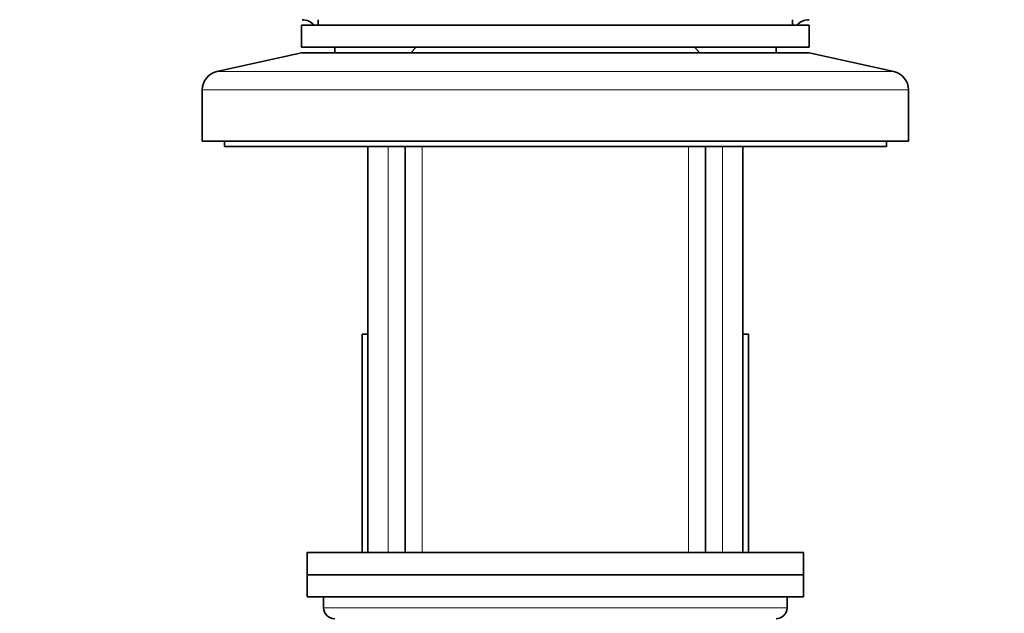
# Model space of a CAD drawing. Units: millimetres. Extents: x 0 to 1498, y 0 to 2733.
# Drawn here: x 1138 to 1227, y 2105 to 2158 of the extents above; entities that cross this region are included whole.
import ezdxf
from ezdxf import colors
from ezdxf.entities.mleader import LeaderData, LeaderLine
from ezdxf.math import Vec2, Vec3

# ---------------------------------------------------------------- set-up
doc = ezdxf.new("R2010")
doc.units = ezdxf.units.MM
doc.layers.add('DV4_Défaut', color=7, linetype='Continuous')
doc.layers.add('Défaut', color=7, linetype='Continuous')

# ---------------------------------------------------------------- blocks, each defined once
blk = doc.blocks.new('_DOT')
at = {"color": 0}
blk.add_line((0, 0), (-1, 0), dxfattribs=at)
at = {"color": 0, "const_width": 0.333}
blk.add_lwpolyline([(-0.1665, 0, 1), (0.1665, 0, 1)], format="xyb", close=True, dxfattribs=at)
blk = doc.blocks.new('SE3')
at = {"layer": 'DV4_Défaut', "color": 7, "linetype": 'Continuous', "lineweight": 35}
for p, q in [((1163.71, 2157.825), (1209.71, 2157.825)), ((1163.71, 2157.825), (1163.71, 2155.825)), ((1165.21, 2158.325), (1165.21, 2157.825)), ((1208.21, 2157.825), (1208.21, 2158.325)), ((1209.71, 2155.825), (1209.71, 2157.825)), ((1163.71, 2155.325), (1156.042, 2153.625)), ((1163.71, 2155.825), (1209.71, 2155.825)), ((1163.71, 2155.325), (1209.71, 2155.325)), ((1166.71, 2155.825), (1166.71, 2155.325)), ((1174.11, 2155.825), (1173.61, 2155.325)), ((1199.81, 2155.325), (1199.31, 2155.825)), ((1206.71, 2155.325), (1206.71, 2155.825)), ((1217.378, 2153.625), (1209.71, 2155.325)), ((1154.71, 2151.965), (1154.71, 2147.325)), ((1218.71, 2147.325), (1218.71, 2151.965)), ((1154.71, 2147.325), (1218.71, 2147.325)), ((1156.71, 2147.325), (1156.71, 2146.825)), ((1216.71, 2146.825), (1216.71, 2147.325)), ((1156.71, 2146.825), (1216.71, 2146.825)), ((1169.71, 2146.825), (1169.71, 2110.025)), ((1173.11, 2146.825), (1173.11, 2110.025)), ((1200.31, 2110.025), (1200.31, 2146.825)), ((1203.71, 2110.025), (1203.71, 2146.825)), ((1169.21, 2129.825), (1169.71, 2129.825)), ((1169.21, 2129.825), (1169.21, 2110.025)), ((1203.71, 2129.825), (1204.21, 2129.825)), ((1204.21, 2110.025), (1204.21, 2129.825)), ((1164.21, 2110.025), (1209.21, 2110.025)), ((1164.21, 2110.025), (1164.21, 2108.025)), ((1209.21, 2108.025), (1209.21, 2110.025)), ((1164.21, 2108.025), (1209.21, 2108.025)), ((1164.21, 2108.025), (1209.21, 2108.025)), ((1164.21, 2108.025), (1164.21, 2106.025)), ((1209.21, 2106.025), (1209.21, 2108.025)), ((1164.21, 2106.025), (1209.21, 2106.025)), ((1165.71, 2106.025), (1165.71, 2105.025)), ((1207.71, 2105.025), (1207.71, 2106.025))]:
    blk.add_line(p, q, dxfattribs=at)
at = {"layer": 'DV4_Défaut', "color": 7, "linetype": 'Continuous', "lineweight": 18}
for p, q in [((1156.042, 2153.625), (1217.378, 2153.625)), ((1154.71, 2151.965), (1218.71, 2151.965)), ((1171.565, 2110.025), (1171.565, 2146.825)), ((1174.652, 2146.825), (1174.652, 2110.025)), ((1198.769, 2146.825), (1198.769, 2110.025)), ((1201.856, 2110.025), (1201.856, 2146.825)), ((1207.71, 2105.025), (1165.71, 2105.025))]:
    blk.add_line(p, q, dxfattribs=at)
at = {"layer": 'DV4_Défaut', "color": 7, "linetype": 'Continuous', "lineweight": 35}
for centre, radius, start, end in [((1163.75, 2156.864), 1.461, 41.40832, 89.63491), ((1209.71, 2156.825), 1.5, 90, 138.18969), ((1156.41, 2151.965), 1.7, 102.5, 180), ((1217.01, 2151.965), 1.7, 0, 77.5), ((1166.71, 2105.025), 1, 180, 270), ((1206.71, 2105.025), 1, 270, 0)]:
    blk.add_arc(centre, radius, start, end, dxfattribs=at)

msp = doc.modelspace()

# ---------------------------------------------------------------- block references
at = {"layer": 'Défaut'}
msp.add_blockref('SE3', (0, 0), dxfattribs=at)

# ---------------------------------------------------------------- leaders
at = {"layer": 'Défaut', "color": 7, "linetype": 'Continuous', "lineweight": 18}
ml = msp.add_multileader_mtext('Standard', dxfattribs=at)
ml.set_content('{\\pxsm0.9;\\fSolid Edge ISO|b1||i0||c0|p34;\\W1.;27/10/2021\\P}', color=256)
ml.set_leader_properties()
ml.set_arrow_properties(name='DOT')
ml.build(insert=Vec2(0, 0))
ml.multileader.update_dxf_attribs({"leader_type": 0, "dogleg_length": 0, "arrow_head_size": 12})
ctx = ml.context
ctx.base_point, ctx.char_height, ctx.arrow_head_size, ctx.landing_gap_size = Vec3(1401.119, 2725.462), 12, 12, 4.2
notes = []
notes.append((ctx, [(0, (0, 0, 0), (0, 0), (1, 0), 1, [])]))
ctx.mtext.insert = Vec3(1403.119, 2731.583)
for ctx, leaders in notes:
    for number, flags, end, landing, length, lines in leaders:
        leader = LeaderData()
        leader.index, (leader.has_last_leader_line, leader.has_dogleg_vector, leader.attachment_direction) = number, flags
        leader.last_leader_point, leader.dogleg_vector, leader.dogleg_length = Vec3(end), Vec3(landing), length
        for number, points, colour, breaks in lines:
            line = LeaderLine()
            line.index, line.vertices, line.color, line.breaks = number, Vec3.list(points), colors.encode_raw_color(colour), breaks
            leader.lines.append(line)
        ctx.leaders.append(leader)

doc.saveas('drawing.dxf')
